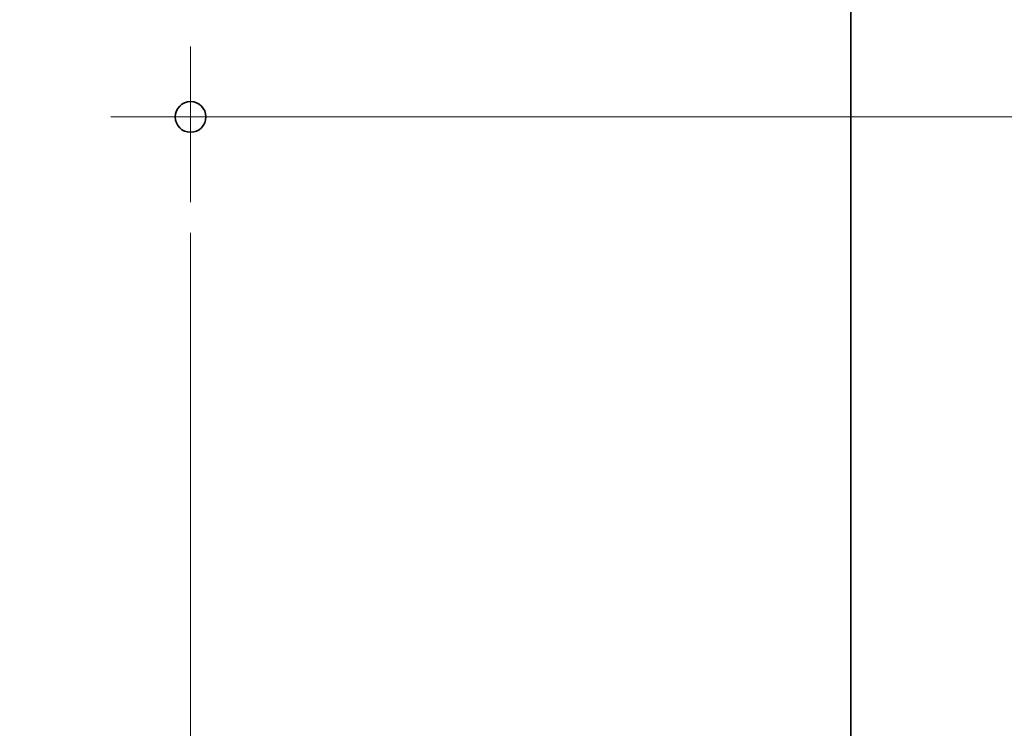
# Model space of a CAD drawing. Units: millimetres. Extents: x 60 to 2076, y 22 to 1448.
# Drawn here: x 1630 to 1791, y 527 to 642 of the extents above; entities that cross this region are included whole.
import ezdxf

# ---------------------------------------------------------------- set-up
doc = ezdxf.new("R2010")
doc.units = ezdxf.units.MM
doc.header["$LTSCALE"] = 5
for name, color, linetype, lineweight in [('中心ﾏｰｸ(JIS)', 7, 'Continuous', 18), ('寸法(JIS)', 7, 'Continuous', 25), ('表示ｴｯｼﾞ(JIS)', 7, 'Continuous', 35)]:
    doc.layers.add(name, color=color, linetype=linetype, lineweight=lineweight)
doc.dimstyles.get("Standard").update_dxf_attribs({"dimscale": 5, "dimtxt": 3.5, "dimasz": 2, "dimexe": 1, "dimexo": 1, "dimgap": 0.5, "dimtad": 1, "dimrnd": 1e-08, "dimdsep": 46, "dimtxsty": 'Standard', "dimblk": 'Filled-1', "dimcen": 0.09, "dimdle": 10, "dimclrd": 7, "dimclre": 7, "dimclrt": 7, "dimazin": 2, "dimtfac": 0.514286, "dimtdec": 3, "dimtmove": 0, "dimatfit": 3, "dimldrblk": 'Filled-1', "dimfxl": 1, "dimtolj": 1, "dimlwd": 9, "dimlwe": 9, "dimarcsym": 0})

# ---------------------------------------------------------------- blocks, each defined once
blk = doc.blocks.new('Filled-1')
at = {"color": 0}
for p, q in [((0, 0), (-1, 0.25)), ((-1, 0.25), (-1, -0.25)), ((-1, 0), (0, 0)), ((-1, -0.25), (0, 0))]:
    blk.add_line(p, q, dxfattribs=at)
at = {"color": 0, "flags": 128}
blk.add_lwpolyline([(-1, -0.25), (0, 0), (-1, 0.25), (-1, -0.25)], dxfattribs=at)
at = {"color": 0}
blk.add_solid([(-1, -0.25), (0, 0), (-1, 0.25), (-1, -0.25)], dxfattribs=at)
blk = doc.blocks.new('*D20')
at = {"layer": 'Defpoints', "color": 0, "linetype": 'Continuous', "transparency": 16777216}
for p in [(1583.06, 612.94), (1658.06, 612.74), (1658.06, 416.6)]:
    blk.add_point(p, dxfattribs=at)
at = {"layer": '寸法(JIS)', "color": 7, "linetype": 'Continuous', "lineweight": 9, "transparency": 16777216}
for p, q in [((1583.06, 607.94), (1583.06, 411.6)), ((1658.06, 607.74), (1658.06, 411.6)), ((1593.06, 416.6), (1648.06, 416.6))]:
    blk.add_line(p, q, dxfattribs=at)
at = {"layer": '寸法(JIS)', "color": 7, "linetype": 'Continuous', "lineweight": 9, "transparency": 16777216, "xscale": 10, "yscale": 10, "zscale": 10, "rotation": 180}
blk.add_blockref('Filled-1', (1583.06, 416.6), dxfattribs=at)
at = {"layer": '寸法(JIS)', "color": 7, "linetype": 'Continuous', "lineweight": 9, "transparency": 16777216, "xscale": 10, "yscale": 10, "zscale": 10}
blk.add_blockref('Filled-1', (1658.06, 416.6), dxfattribs=at)
at = {"layer": '寸法(JIS)', "color": 7, "linetype": 'Continuous', "lineweight": 9, "transparency": 16777216, "insert": (1609.32, 436.6), "char_height": 17.5, "attachment_point": 1}
blk.add_mtext('\\A1;75', dxfattribs=at)
blk = doc.blocks.new('*D21')
at = {"layer": 'Defpoints', "color": 0, "linetype": 'Continuous', "transparency": 16777216}
for p in [(1658.06, 701.6), (1658.06, 626.6), (1847.87, 626.6)]:
    blk.add_point(p, dxfattribs=at)
at = {"layer": '寸法(JIS)', "color": 7, "linetype": 'Continuous', "lineweight": 9, "transparency": 16777216}
for p, q in [((1663.06, 701.6), (1852.87, 701.6)), ((1847.87, 691.6), (1847.87, 636.6)), ((1663.06, 626.6), (1852.87, 626.6))]:
    blk.add_line(p, q, dxfattribs=at)
at = {"layer": '寸法(JIS)', "color": 7, "linetype": 'Continuous', "lineweight": 9, "transparency": 16777216, "xscale": 10, "yscale": 10, "zscale": 10}
for p, rotation in [((1847.87, 701.6), 90), ((1847.87, 626.6), 270)]:
    blk.add_blockref('Filled-1', p, dxfattribs=dict(at, rotation=rotation))
at = {"layer": '寸法(JIS)', "color": 7, "linetype": 'Continuous', "lineweight": 9, "transparency": 16777216, "insert": (1827.87, 652.86), "char_height": 17.5, "attachment_point": 1, "rotation": 90}
blk.add_mtext('\\A1;75', dxfattribs=at)

msp = doc.modelspace()

# ---------------------------------------------------------------- linework, layer by layer
at = {"layer": '中心ﾏｰｸ(JIS)', "linetype": 'Continuous'}
for p, q in [((1658.056, 638.099), (1658.056, 612.737)), ((1670.226, 626.6), (1645.068, 626.6))]:
    msp.add_line(p, q, dxfattribs=at)
at = {"layer": '表示ｴｯｼﾞ(JIS)'}
msp.add_line((1765.556, 507.1), (1765.556, 821.1), dxfattribs=at)
msp.add_circle((1658.056, 626.6), 2.5, dxfattribs=at)

# ---------------------------------------------------------------- dimensions: what is measured, and where the dimension line sits
at = {"layer": '寸法(JIS)', "color": 7, "linetype": 'Continuous', "lineweight": 9}
for base, p1, p2, angle, picture, middle in [((1847.871, 626.6), (1658.056, 701.6), (1658.056, 626.6), 90, '*D21', (1847.871, 664.1)), ((1658.056, 416.6), (1583.056, 612.94), (1658.056, 612.737), 180, '*D20', (1620.556, 416.6))]:
    dim = msp.add_linear_dim(base=base, p1=p1, p2=p2, angle=angle, dimstyle='Standard', override={"dimgap": 0.5, "dimdec": 2, "dimtol": 0, "dimlim": 0, "dimtp": 0, "dimtm": 0, "dimtdec": 3, "dimtofl": 0, "dimatfit": 1}, dxfattribs=at)
    dim.commit()
    dim.dimension.update_dxf_attribs({"geometry": picture, "text_midpoint": middle, "dimtype": 160})

doc.saveas('drawing.dxf')
